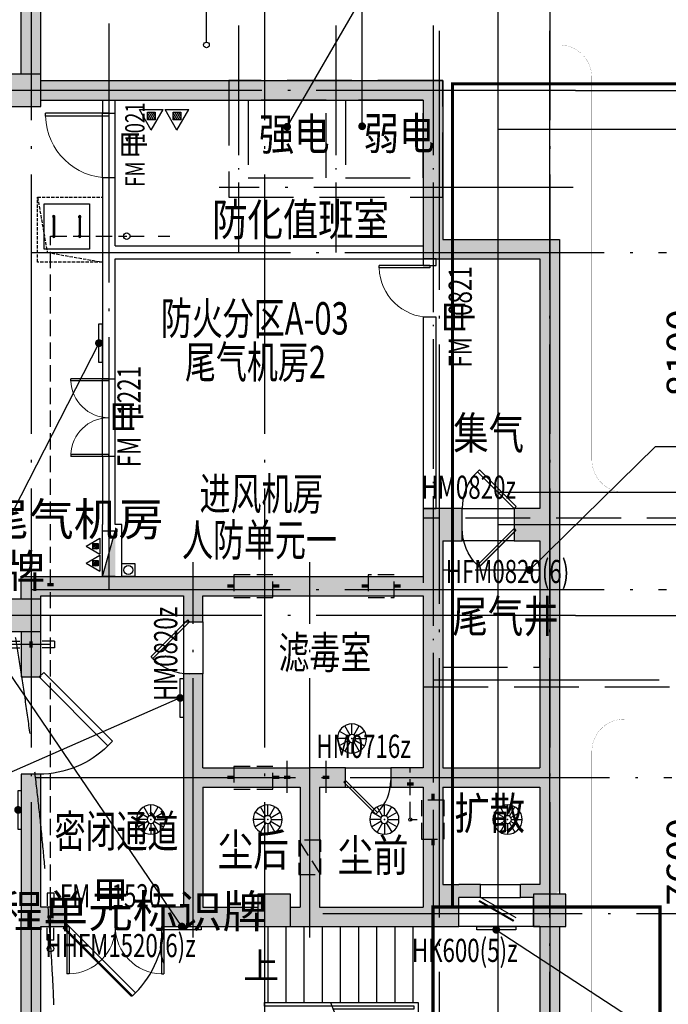
# Model space of a CAD drawing. Extents: x -977719 to 1504422, y -3543325 to -15798.
# Drawn here: x -605268 to -595263, y -3149072 to -3133882 of the extents above; entities that cross this region are included whole.
import ezdxf
from ezdxf.enums import TextEntityAlignment as Align

# ---------------------------------------------------------------- set-up
doc = ezdxf.new("R2010")
doc.units = 0
doc.header["$LTSCALE"] = 200
for name, pattern in [('__DASH', [0.35, 0.25, -0.1]), ('CENTER2', [28.575, 19.05, -3.175, 3.175, -3.175]), ('CONTINOUS', [15000, 5000, 5000, 5000]), ('DASH', [0.35, 0.25, -0.1]), ('DOTE', [2.42, 2, -0.2, 0.02, -0.2])]:
    doc.linetypes.add(name, pattern=pattern)
for name, color, linetype in [('0S-X', 1, 'Continuous'), ('0S-Y', 2, 'Continuous'), ('0S-YY', 124, 'Continuous'), ('1-DOTE', 8, 'CENTER2'), ('1孔洞', 6, 'CONTINOUS'), ('6INDEX-2', 6, 'Continuous'), ('AXIS', 3, 'Continuous'), ('COLUMN', 22, 'Continuous'), ('DIM_IDEN', 3, 'Continuous'), ('DIM_LEAD', 3, 'Continuous'), ('DIM_SYMB', 3, 'Continuous'), ('PUB_DIM', 36, 'Continuous'), ('PUB_HATCH', 8, 'Continuous'), ('PUB_TEXT', 7, 'Continuous'), ('STAIR', 153, 'Continuous'), ('WALL', 2, 'Continuous'), ('WINDOW', 4, 'Continuous'), ('WINDOW_TEXT', 7, 'Continuous'), ('X-LINE', 140, 'Continuous'), ('x-道路边线', 2, 'Continuous'), ('XX', 1, 'Continuous'), ('人防标示牌标注', 5, 'Continuous'), ('人防标识牌标注', 5, 'Continuous'), ('平时文字标注', 52, 'Continuous'), ('建筑', 7, 'Continuous'), ('战时拆除的防火门', 134, 'Continuous'), ('防爆地漏', 121, 'Continuous')]:
    doc.layers.add(name, color=color, linetype=linetype)
doc.layers.add('暖条件', color=194, linetype='Continuous', lineweight=35)
doc.styles.add('_TCH_DIM', font='SIMPLEX', dxfattribs={"bigfont": 'GBCBIG'})
doc.styles.add('_TCH_DIM_T3', font='SIMPLEX', dxfattribs={"width": 0.705882, "bigfont": 'GBCBIG'})
doc.styles.add('_TCH_WINDOW', font='SIMPLEX', dxfattribs={"height": 3.5, "bigfont": 'GBCBIG'})
doc.styles.add('HZDX', font='simplex.shx', dxfattribs={"width": 0.7, "bigfont": 'hztxt.shx'})
doc.dimstyles.new('_TCH_ARCH&&150', dxfattribs={"dimtxt": 446.25, "dimasz": 150, "dimexe": 375, "dimexo": 450, "dimgap": 150, "dimtad": 1, "dimdec": 0, "dimzin": 0, "dimdsep": 46, "dimtxsty": '_TCH_DIM_T3', "dimblk": 'ARCHTICK', "dimcen": 0.09, "dimclrt": 7, "dimazin": 2, "dimtfac": 1, "dimtdec": 0, "dimtix": 1, "dimtmove": 2, "dimatfit": 3, "dimfxl": 1, "dimtolj": 1, "dimtzin": 0, "dimarcsym": 0})

# ---------------------------------------------------------------- blocks, each defined once
blk = doc.blocks.new('$DorLib2D$00000081')
for p, q in [((-0.207, 0.774), (-0.169, 0.811)), ((0.5, 0.067), (-0.207, 0.774)), ((0.538, 0.104), (-0.169, 0.811)), ((0.5, 0.067), (0.538, 0.104))]:
    blk.add_line(p, q)
blk.add_arc((0.5, 0.067), 1, 135, 180)
blk = doc.blocks.new('$DorLib2D$00000002')
for p, q in [((-0.5, 0), (-0.5, 0.4875)), ((-0.475, 0.4875), (-0.5, 0.4875)), ((-0.475, 0), (-0.475, 0.4875)), ((0.475, 0), (0.475, 0.4875)), ((0.475, 0.4875), (0.5, 0.4875)), ((0.5, 0), (0.5, 0.4875)), ((-0.5, 0), (-0.475, 0)), ((0.5, 0), (0.475, 0))]:
    blk.add_line(p, q)
at = {"lineweight": 13}
for centre, start, end in [((-0.4875, 0), 0, 88.53072), ((0.4875, 0), 91.46928, 180)]:
    blk.add_arc(centre, 0.4875, start, end, dxfattribs=at)
blk = doc.blocks.new('A$C4F2F16A0')
at = {"layer": '1孔洞'}
for p, q in [((0, 100), (190, 100)), ((0, 0), (0, 100)), ((0, 0), (190, 0)), ((62, 50), (662, 50)), ((724, 100), (533, 100)), ((724, 0), (533, 0)), ((724, 0), (724, 100))]:
    blk.add_line(p, q, dxfattribs=at)
at = {"layer": '1孔洞', "const_width": 50}
blk.add_lwpolyline([(362, 100), (362, 0)], dxfattribs=at)
blk = doc.blocks.new('nt')
at = {"layer": '1孔洞', "linetype": '__DASH', "ltscale": 5}
for p, q in [((-160455, -113455), (-160455, -102464)), ((-160455, -102464), (-159280, -102464)), ((-159230, -102464), (-159011, -102464)), ((-158796, -102464), (-158612, -102464)), ((-154905, -111439), (-154905, -110660)), ((-156285, -112314), (-156623, -111784))]:
    blk.add_line(p, q, dxfattribs=at)
at = {"layer": '1孔洞'}
for p, q in [((-156805, -111050), (-156805, -110560)), ((-156205, -111050), (-156205, -110560)), ((-154905, -111464), (-154799, -111464))]:
    blk.add_line(p, q, dxfattribs=at)
at = {"layer": '1孔洞', "linetype": '__DASH', "ltscale": 5, "elevation": 3000}
for points in [[(-157025, -108040), (-157025, -107690), (-157625, -107690), (-157625, -108040)], [(-155155, -108040), (-155155, -107690), (-155555, -107690), (-155555, -108040)], [(-157025, -110993), (-157025, -110643), (-157625, -110643), (-157625, -110993)], [(-154735, -111764), (-154385, -111764), (-154385, -111164), (-154735, -111164)]]:
    blk.add_lwpolyline(points, close=True, dxfattribs=at)
at = {"layer": '1孔洞', "ltscale": 100, "const_width": 50}
for points in [[(-160405, -107842), (-160505, -107842)], [(-160405, -113035), (-160505, -113035)]]:
    blk.add_lwpolyline(points, dxfattribs=at)
at = {"layer": '1孔洞', "ltscale": 100, "const_width": 50, "elevation": 3000}
for points in [[(-157727, -107860), (-157627, -107860)], [(-157025, -107860), (-156925, -107860)], [(-155657, -107860), (-155557, -107860)], [(-155155, -107860), (-155055, -107860)], [(-157727, -110813), (-157627, -110813)], [(-157025, -110813), (-156925, -110813)], [(-154555, -111062), (-154555, -111162)], [(-154555, -111764), (-154555, -111864)]]:
    blk.add_lwpolyline(points, dxfattribs=at)
at = {"layer": '1孔洞', "const_width": 50}
for points in [[(-156855, -110814), (-156755, -110814)], [(-156255, -110814), (-156155, -110814)], [(-154955, -110914), (-154855, -110914)]]:
    blk.add_lwpolyline(points, dxfattribs=at)
at = {"layer": '1孔洞', "linetype": '__DASH', "ltscale": 5}
blk.add_lwpolyline([(-156285, -112314), (-156285, -111784), (-156623, -111784), (-156623, -112314)], close=True, dxfattribs=at)
at = {"layer": '1孔洞'}
for centre in [(-159280, -102464), (-160455, -113455)]:
    blk.add_circle(centre, 50, dxfattribs=at)
at = {"layer": '1孔洞', "ltscale": 0.7}
blk.add_circle((-154905, -111464), 25, dxfattribs=at)
at = {"layer": '1孔洞'}
for p, rotation in [((-160393, -108714), 180), ((-160405, -113326), 90)]:
    blk.add_blockref('A$C4F2F16A0', p, dxfattribs=dict(at, rotation=rotation))
blk = doc.blocks.new('xhsr200')
at = {"layer": 'XX', "linetype": 'Continuous'}
for p, q in [((231, 251), (108, 40)), ((231, 251), (353, 40)), ((495, 251), (373, 40)), ((495, 251), (617, 40)), ((108, 40), (353, 40)), ((108, 40), (353, 40)), ((108, 40), (353, 40)), ((212, 146), (191, 109)), ((233, 146), (191, 73)), ((254, 146), (207, 66)), ((271, 139), (228, 66)), ((271, 102), (249, 66)), ((373, 40), (617, 40)), ((476, 146), (455, 109)), ((497, 146), (455, 73)), ((518, 146), (471, 66)), ((535, 139), (492, 66)), ((535, 102), (513, 66))]:
    blk.add_line(p, q, dxfattribs=at)
at = {"layer": 'XX'}
for p, q in [((700, 0), (0, 0)), ((700, 0), (0, -200)), ((0, -200), (0, 0)), ((700, -200), (700, 0))]:
    blk.add_line(p, q, dxfattribs=at)
at = {"layer": 'XX', "linetype": 'Continuous'}
for points in [[(191, 66), (271, 66), (271, 146), (191, 146)], [(455, 66), (535, 66), (535, 146), (455, 146)]]:
    blk.add_lwpolyline(points, close=True, dxfattribs=at)
at = {"layer": 'XX'}
blk.add_solid([(0, -200), (700, 0), (700, -200)], dxfattribs=at)
blk = doc.blocks.new('MHQ112')
at = {"layer": 'XX', "linetype": 'Continuous'}
for p, q in [((183, 317), (0, 0)), ((183, 317), (366, 0)), ((579, 317), (396, 0)), ((579, 317), (762, 0)), ((148, 159), (218, 39)), ((180, 159), (243, 49)), ((212, 159), (243, 104)), ((545, 159), (614, 39)), ((576, 159), (639, 49)), ((608, 159), (639, 104)), ((366, 0), (0, 0)), ((123, 148), (186, 39)), ((123, 93), (155, 39)), ((762, 0), (396, 0)), ((762, 0), (396, 0)), ((762, 0), (396, 0)), ((519, 148), (582, 39)), ((519, 93), (551, 39))]:
    blk.add_line(p, q, dxfattribs=at)
for points in [[(243, 39), (123, 39), (123, 159), (243, 159)], [(639, 39), (519, 39), (519, 159), (639, 159)]]:
    blk.add_lwpolyline(points, close=True, dxfattribs=at)
blk = doc.blocks.new('XHSXX')
at = {"layer": '0S-X', "color": 145}
blk.add_lwpolyline([(-104900, -85100), (-104900, -84900), (-104700, -84900), (-104700, -85100)], close=True, dxfattribs=at)
blk.add_circle((-104800, -85000), 70, dxfattribs=at)
at = {"layer": '0S-X', "rotation": 180}
blk.add_blockref('MHQ112', (-103866, -77896), dxfattribs=at)
at = {"layer": '0S-X', "xscale": -1, "rotation": 90}
blk.add_blockref('xhsr200', (-105200, -84400), dxfattribs=at)
blk = doc.blocks.new('111111232121323132312132')
blk.add_point((0, 0))
at = {"layer": '防爆地漏', "ltscale": 0.0015}
for p, q in [((-20, 35), (-75, 130)), ((0, 40), (0, 150)), ((20, 35), (75, 130)), ((-40, 0), (-150, 0)), ((-35, 20), (-130, 75)), ((35, 20), (130, 75)), ((40, 0), (150, 0)), ((-35, -20), (-130, -75)), ((-20, -35), (-75, -130)), ((0, -40), (0, -150)), ((20, -35), (75, -130)), ((35, -20), (130, -75))]:
    blk.add_line(p, q, dxfattribs=at)
for radius in [150, 40]:
    blk.add_circle((0, 0), radius, dxfattribs=at)
blk = doc.blocks.new('jskyg')
at = {"layer": '0S-YY'}
for p, q in [((284, -342), (616, -342)), ((286, -360), (614, -360)), ((284, -758), (616, -758)), ((286, -740), (614, -740))]:
    blk.add_line(p, q, dxfattribs=at)
at = {"layer": '0S-YY', "linetype": 'DASH'}
blk.add_lwpolyline([(0, 0), (1000, 0), (1000, -1000), (0, -1000)], close=True, dxfattribs=at)
blk.add_lwpolyline([(0, -1000), (850, -850), (1000, 0)], dxfattribs=at)
at = {"layer": '0S-YY', "ltscale": 0.5}
blk.add_lwpolyline([(800, -200), (800, -900), (100, -900), (100, -200)], close=True, dxfattribs=at)
at = {"layer": '0S-YY'}
for centre, start, end in [((300, -350), 25.6161, 325.4127), ((600, -350), 213.5867, 153.4613), ((300, -750), 34.5873, 334.3839), ((600, -750), 206.5387, 146.4133)]:
    blk.add_arc(centre, 17.5, start, end, dxfattribs=at)
blk = doc.blocks.new('JSJXXXXXX')
at = {"layer": '0S-Y', "rotation": 270}
blk.add_blockref('jskyg', (118249, 192287), dxfattribs=at)
blk = doc.blocks.new('RFBSP')
at = {"layer": '人防标识牌标注', "linetype": 'ByBlock'}
for p, q in [((104968, 111000), (103364, 107872)), ((106245, 102000), (102790, 107075)), ((106220, 105526), (101636, 103518)), ((111095, 101950), (113996, 100059))]:
    blk.add_line(p, q, dxfattribs=at)
for points in [[(104968, 110700), (104968, 111300), (105018, 111300), (105018, 110700)], [(106220, 105226), (106220, 105826), (106270, 105826), (106270, 105226)], [(103720, 103499), (103720, 104099), (103770, 104099), (103770, 103499)], [(106545, 101950), (105945, 101950), (105945, 102000), (106545, 102000)], [(110795, 102000), (111395, 102000), (111395, 101950), (110795, 101950)]]:
    blk.add_lwpolyline(points, close=True, dxfattribs=at)
at = {"layer": '人防标识牌标注', "linetype": 'ByBlock', "const_width": 60}
for points in [[(104982, 111027, 1), (104954, 110973, 1)], [(106247, 105538, 1), (106193, 105514, 1)], [(103728, 103770, 1), (103712, 103828, 1)], [(106262, 101975, 1), (106228, 102025, 1)], [(111070, 101966, 1), (111120, 101934, 1)]]:
    blk.add_lwpolyline(points, format="xyb", close=True, dxfattribs=at)
at = {"layer": 'PUB_TEXT', "linetype": 'ByBlock', "style": '_TCH_DIM'}
for s, height, p in [('功能标识——尾气机房', 506.4, (99198, 108030)), ('口部提示牌', 506.4, (100686, 107232)), ('功能标识——人防工程单元标识牌', 506.38, (97347, 101982))]:
    blk.add_text(s, height=height, dxfattribs=at).set_placement(p)
blk = doc.blocks.new('ewtq23')
at = {"layer": '1-DOTE', "linetype": 'DOTE', "ltscale": 10}
for p, q in [((-14300, 64100), (-14300, 108000)), ((-12600, 64100), (-12600, 108000)), ((-13400, 105300), (23200, 105300)), ((-13400, 99200), (23200, 99200)), ((-16100, 93200), (23200, 93200))]:
    blk.add_line(p, q, dxfattribs=at)
blk = doc.blocks.new('_ArchTick')
at = {"color": 0, "linetype": 'ByBlock', "const_width": 0.4}
blk.add_lwpolyline([(-0.5, -0.5), (0.5, 0.5)], dxfattribs=at)
blk = doc.blocks.new('*D2679')
at = {"layer": 'Defpoints', "color": 0, "transparency": 16777216}
for p in [(-596693, -3143072), (-594693, -3143072), (-596693, -3150672)]:
    blk.add_point(p, dxfattribs=at)
at = {"layer": 'PUB_DIM', "color": 0, "lineweight": -2, "transparency": 16777216}
for p, q in [((-596243, -3143072), (-594318, -3143072)), ((-594693, -3150672), (-594693, -3143072)), ((-596243, -3150672), (-594318, -3150672))]:
    blk.add_line(p, q, dxfattribs=at)
at = {"layer": 'PUB_DIM', "color": 0, "lineweight": -2, "transparency": 16777216, "xscale": 150, "yscale": 150, "zscale": 150}
for p, rotation in [((-594693, -3143072), 90), ((-594693, -3150672), 270)]:
    blk.add_blockref('_ArchTick', p, dxfattribs=dict(at, rotation=rotation))
at = {"layer": 'PUB_DIM', "color": 7, "transparency": 16777216, "insert": (-595066, -3146872), "char_height": 446.2, "attachment_point": 5, "rotation": 90, "style": '_TCH_DIM_T3'}
blk.add_mtext('\\A1;7600', dxfattribs=at)
blk = doc.blocks.new('*D2680')
at = {"layer": 'Defpoints', "color": 0, "transparency": 16777216}
for p in [(-596693, -3134972), (-594693, -3134972), (-596693, -3143072)]:
    blk.add_point(p, dxfattribs=at)
at = {"layer": 'PUB_DIM', "color": 0, "lineweight": -2, "transparency": 16777216}
for p, q in [((-596243, -3134972), (-594318, -3134972)), ((-594693, -3143072), (-594693, -3134972)), ((-596243, -3143072), (-594318, -3143072))]:
    blk.add_line(p, q, dxfattribs=at)
at = {"layer": 'PUB_DIM', "color": 0, "lineweight": -2, "transparency": 16777216, "xscale": 150, "yscale": 150, "zscale": 150}
for p, rotation in [((-594693, -3134972), 90), ((-594693, -3143072), 270)]:
    blk.add_blockref('_ArchTick', p, dxfattribs=dict(at, rotation=rotation))
at = {"layer": 'PUB_DIM', "color": 7, "transparency": 16777216, "insert": (-595066, -3139022), "char_height": 446.2, "attachment_point": 5, "rotation": 90, "style": '_TCH_DIM_T3'}
blk.add_mtext('\\A1;8100', dxfattribs=at)
blk = doc.blocks.new('*D2681')
at = {"layer": 'Defpoints', "color": 0, "transparency": 16777216}
for p in [(-596693, -3128272), (-594693, -3128272), (-596693, -3134972)]:
    blk.add_point(p, dxfattribs=at)
at = {"layer": 'PUB_DIM', "color": 0, "lineweight": -2, "transparency": 16777216}
for p, q in [((-596243, -3128272), (-594318, -3128272)), ((-594693, -3134972), (-594693, -3128272)), ((-596243, -3134972), (-594318, -3134972))]:
    blk.add_line(p, q, dxfattribs=at)
at = {"layer": 'PUB_DIM', "color": 0, "lineweight": -2, "transparency": 16777216, "xscale": 150, "yscale": 150, "zscale": 150}
for p, rotation in [((-594693, -3128272), 90), ((-594693, -3134972), 270)]:
    blk.add_blockref('_ArchTick', p, dxfattribs=dict(at, rotation=rotation))
at = {"layer": 'PUB_DIM', "color": 7, "transparency": 16777216, "insert": (-595105, -3130513), "char_height": 446.2, "attachment_point": 5, "rotation": 90, "style": '_TCH_DIM_T3'}
blk.add_mtext('\\A1;6700', dxfattribs=at)
blk = doc.blocks.new('_FZH')
blk.add_lwpolyline([(-0.5, -0.5), (0.5, -0.5), (0.5, 0.5), (-0.5, 0.5)], close=True)
at = {"layer": 'PUB_HATCH'}
blk.add_solid([(-0.5, -0.5), (0.5, -0.5), (-0.5, 0.5), (0.5, 0.5)], dxfattribs=at)
blk = doc.blocks.new('$DorLib2D$00000083')
for p, q in [((-0.207, 0.782), (-0.172, 0.817)), ((0.5, 0.075), (-0.207, 0.782)), ((0.5, 0.075), (0.535, 0.11))]:
    blk.add_line(p, q)
at = {"const_width": 0.025}
blk.add_lwpolyline([(0.535, 0.11), (-0.172, 0.817)], dxfattribs=at)
blk.add_arc((0.5, 0.075), 1, 135, 180)
blk = doc.blocks.new('$DorLib2D$00000080')
for p, q in [((-0.207, 0.79), (-0.16, 0.838)), ((0.547, 0.13), (-0.16, 0.838)), ((0.5, 0.083), (-0.207, 0.79)), ((0.5, 0.083), (0.547, 0.13))]:
    blk.add_line(p, q)
blk.add_arc((0.5, 0.083), 1, 135, 180)
blk = doc.blocks.new('$DorLib2D$00000001')
for p, q in [((0.45, 0.975), (0.5, 0.975)), ((0.45, 0), (0.45, 0.975)), ((0.5, 0), (0.5, 0.975)), ((0.5, 0), (0.45, 0))]:
    blk.add_line(p, q)
at = {"lineweight": 13}
blk.add_arc((0.475, 0), 0.975, 91.4693, 180, dxfattribs=at)
blk = doc.blocks.new('$DorLib2D$00000191')
at = {"color": 0}
blk.add_line((-0.5, 0.15), (0.366, 0.65), dxfattribs=at)
at = {"color": 0, "const_width": 0.05}
blk.add_lwpolyline([(-0.55, 0.237), (0.316, 0.737)], dxfattribs=at)

msp = doc.modelspace()

# ---------------------------------------------------------------- hatches: boundary and pattern name
at = {"layer": 'PUB_HATCH'}
for points in [[(-604942.6, -3128521.9), (-605242.6, -3128521.9), (-605242.6, -3134721.9), (-604942.6, -3134721.9)], [(-604942.6, -3134821.9), (-604942.6, -3135121.9), (-603892.6, -3135121.9), (-603892.6, -3134821.9)], [(-603892.6, -3134821.9), (-603892.6, -3135121.9), (-599042.6, -3135121.9), (-598742.6, -3134821.9)], [(-598742.6, -3134821.9), (-599042.6, -3135121.9), (-599042.6, -3137571.9), (-598742.6, -3137271.9)], [(-598742.6, -3137271.9), (-599042.6, -3137571.9), (-597242.6, -3137571.9), (-596942.6, -3137271.9)], [(-596942.6, -3137271.9), (-597242.6, -3137571.9), (-597242.6, -3141421.9), (-597142.6, -3141671.9), (-596942.6, -3141671.9)], [(-598742.6, -3141921.9), (-599042.6, -3141421.9), (-599042.6, -3142471.9), (-598942.6, -3142638.6), (-598742.6, -3142671.9)], [(-597142.6, -3141671.9), (-597242.6, -3141921.9), (-597242.6, -3145421.9), (-597142.6, -3145571.9), (-596942.6, -3145571.9), (-596942.6, -3141671.9)], [(-605242.6, -3142471.9), (-604942.6, -3142771.9), (-603892.6, -3142771.9), (-603892.6, -3142471.9)], [(-605242.6, -3142821.9), (-604942.6, -3142821.9), (-604942.6, -3142771.9), (-605242.6, -3142471.9)], [(-603892.6, -3142471.9), (-603892.6, -3142771.9), (-602742.6, -3142771.9), (-602592.6, -3142671.9), (-602592.6, -3142471.9)], [(-602592.6, -3142671.9), (-602442.6, -3142771.9), (-599042.6, -3142771.9), (-598942.6, -3142638.6), (-599042.6, -3142471.9), (-602592.6, -3142471.9)], [(-598942.6, -3142638.6), (-599042.6, -3142771.9), (-599042.6, -3145421.9), (-598892.6, -3145571.9), (-598742.6, -3145421.9), (-598742.6, -3142671.9)], [(-602742.6, -3142771.9), (-602742.6, -3143171.9), (-602442.6, -3143171.9), (-602442.6, -3142771.9), (-602592.6, -3142671.9)], [(-604942.6, -3143321.9), (-605242.6, -3143321.9), (-605242.6, -3144021.9), (-604942.6, -3144021.9)], [(-602442.6, -3145421.9), (-602442.6, -3143971.9), (-602742.6, -3143971.9), (-602742.6, -3145571.9), (-602542.6, -3145571.9)], [(-604942.6, -3147571.9), (-604942.6, -3145521.9), (-605242.6, -3145521.9), (-605242.6, -3147771.9), (-605042.6, -3147738.6)], [(-602542.6, -3145571.9), (-602442.6, -3145721.9), (-600942.6, -3145721.9), (-600792.6, -3145621.9), (-600792.6, -3145421.9), (-602442.6, -3145421.9)], [(-600642.6, -3145721.9), (-600242.6, -3145721.9), (-600242.6, -3145421.9), (-600792.6, -3145421.9), (-600792.6, -3145621.9)], [(-599042.6, -3145421.9), (-599542.6, -3145421.9), (-599542.6, -3145721.9), (-599042.6, -3145721.9), (-598892.6, -3145571.9)], [(-598892.6, -3145571.9), (-598742.6, -3145721.9), (-597242.6, -3145721.9), (-597142.6, -3145571.9), (-597242.6, -3145421.9), (-598742.6, -3145421.9)], [(-602542.6, -3145571.9), (-602742.6, -3145571.9), (-602742.6, -3147571.9), (-602592.6, -3147671.9), (-602442.6, -3147571.9), (-602442.6, -3145721.9)], [(-600792.6, -3145621.9), (-600942.6, -3145721.9), (-600942.6, -3147571.9), (-600792.6, -3147671.9), (-600642.6, -3147571.9), (-600642.6, -3145721.9)], [(-598892.6, -3145571.9), (-599042.6, -3145721.9), (-599042.6, -3147321.9), (-598842.6, -3147471.9), (-598742.6, -3147221.9), (-598742.6, -3145721.9)], [(-597142.6, -3145571.9), (-597242.6, -3145721.9), (-597242.6, -3147221.9), (-597142.6, -3147471.9), (-596942.6, -3147321.9), (-596942.6, -3145571.9)], [(-598842.6, -3147471.9), (-599042.6, -3147321.9), (-599042.6, -3147571.9), (-598742.6, -3147871.9)], [(-604942.6, -3147871.9), (-604542.6, -3147871.9), (-604542.6, -3147571.9), (-604942.6, -3147571.9), (-605042.6, -3147738.6)], [(-602742.6, -3147571.9), (-603042.6, -3147571.9), (-603042.6, -3147871.9), (-602592.6, -3147871.9), (-602592.6, -3147671.9)], [(-601592.6, -3147871.9), (-601592.6, -3147571.9), (-602442.6, -3147571.9), (-602592.6, -3147671.9), (-602592.6, -3147871.9)], [(-601092.6, -3147571.9), (-601092.6, -3147871.9), (-600792.6, -3147871.9), (-600792.6, -3147671.9), (-600942.6, -3147571.9)], [(-600792.6, -3147671.9), (-600792.6, -3147871.9), (-598742.6, -3147871.9), (-599042.6, -3147571.9), (-600642.6, -3147571.9)], [(-605242.6, -3150421.9), (-605092.6, -3150421.9), (-605092.6, -3150671.9), (-604942.6, -3150671.9), (-604942.6, -3147871.9), (-605042.6, -3147738.6), (-605242.6, -3147771.9)], [(-596942.6, -3147871.9), (-597242.6, -3147871.9), (-597242.6, -3152871.9), (-596942.6, -3153171.9)]]:
    msp.add_hatch(color=256, dxfattribs=at).paths.add_polyline_path(points)
at = {"layer": 'PUB_HATCH', "linetype": 'ByBlock'}
for points in [[(-598742.6, -3141921.9), (-598442.6, -3141921.9), (-598442.6, -3141421.9), (-599042.6, -3141421.9)], [(-597242.6, -3141421.9), (-597642.6, -3141421.9), (-597642.6, -3141921.9), (-597242.6, -3141921.9), (-597142.6, -3141671.9)], [(-598842.6, -3147471.9), (-598742.6, -3147871.9), (-598492.6, -3147871.9), (-598492.6, -3147221.9), (-598742.6, -3147221.9)], [(-598162.6, -3147221.9), (-598492.6, -3147221.9), (-598492.6, -3147421.9), (-598162.6, -3147421.9)], [(-597342.6, -3147421.9), (-597342.6, -3147221.9), (-597542.6, -3147221.9), (-597542.6, -3147421.9)], [(-597142.6, -3147471.9), (-597242.6, -3147221.9), (-597342.6, -3147221.9), (-597342.6, -3147871.9), (-597242.6, -3147871.9)]]:
    msp.add_hatch(color=256, dxfattribs=at).paths.add_polyline_path(points)

# ---------------------------------------------------------------- linework, layer by layer
at = {"layer": '1-DOTE', "linetype": 'DOTE', "ltscale": 10}
for p, q in [((-605092.6, -3112071.9), (-605092.6, -3251871.9)), ((-601492.6, -3112071.9), (-601492.6, -3248350.5)), ((-597892.6, -3112071.9), (-597892.6, -3248350.5)), ((-597092.6, -3112071.9), (-597092.6, -3251871.9)), ((-597890.4, -3133147.1), (-597890.4, -3147571.9)), ((-603892.6, -3133938.4), (-603892.6, -3142671.9)), ((-596692.6, -3134971.9), (-709012.6, -3134971.9)), ((-597892.6, -3135571.9), (-559191.6, -3135571.9)), ((-596732.6, -3136471.9), (-602192.6, -3136471.9)), ((-605092.6, -3137471.9), (-595292.6, -3137471.9)), ((-597892.6, -3141171.9), (-559191.6, -3141171.9)), ((-602592.6, -3148041.1), (-602592.6, -3142251.6)), ((-600792.6, -3148041.1), (-600792.6, -3142251.6)), ((-605092.6, -3142671.9), (-595292.6, -3142671.9)), ((-596692.6, -3143071.9), (-709012.6, -3143071.9)), ((-595402.7, -3144071.9), (-598892.6, -3144071.9)), ((-605011.2, -3145571.9), (-595211.2, -3145571.9)), ((-600592.6, -3147671.9), (-559191.6, -3147671.9))]:
    msp.add_line(p, q, dxfattribs=at)
at = {"layer": '1-DOTE', "linetype": 'DOTE', "ltscale": 5}
for p, q in [((-601892.6, -3133971.9), (-601892.6, -3137471.9)), ((-600392.6, -3133971.9), (-600392.6, -3137471.9)), ((-598892.6, -3133971.9), (-598892.6, -3147671.9))]:
    msp.add_line(p, q, dxfattribs=at)
at = {"layer": '6INDEX-2', "linetype": 'DASH', "ltscale": 30, "const_width": 2}
msp.add_lwpolyline([(-605442.6, -3155771.9), (-596942.6, -3155771.9, 0.4142136), (-596442.6, -3155271.9), (-596442.6, -3145171.9, -0.4142136), (-595942.6, -3144671.9), (-591792.6, -3144671.9, 0.4142136), (-591292.6, -3144171.9), (-591292.6, -3141671.9, 0.4142136), (-591792.6, -3141171.9), (-595942.6, -3141171.9, -0.4142136), (-596442.6, -3140671.9), (-596442.6, -3134771.9, 0.4142136), (-596942.6, -3134271.9), (-605442.6, -3134271.9, 0.4142136), (-605942.6, -3134771.9), (-605942.6, -3148921.9, -0.4142136), (-606442.6, -3149421.9), (-607142.6, -3149421.9, 0.4142136), (-607642.6, -3149921.9), (-607642.6, -3151421.9, 0.4142136), (-607142.6, -3151921.9), (-606442.6, -3151921.9, -0.4142136), (-605942.6, -3152421.9), (-605942.6, -3155271.9, 0.4142136)], format="xyb", close=True, dxfattribs=at)
at = {"layer": 'AXIS'}
for p, q in [((-596692.6, -3134971.9), (-594092.6, -3134971.9)), ((-596692.6, -3143071.9), (-594092.6, -3143071.9))]:
    msp.add_line(p, q, dxfattribs=at)
at = {"layer": 'DIM_IDEN', "color": 6}
msp.add_line((-602387.2, -3134228.3), (-602387.2, -3129253), dxfattribs=at)
msp.add_circle((-602387.2, -3134271.9), 43.6, dxfattribs=at)
at = {"layer": 'DIM_LEAD'}
for p, q in [((-601142, -3135534.4), (-599985.5, -3133536.4)), ((-601142, -3135534.4), (-599985.5, -3133536.4)), ((-601142, -3135534.4), (-599985.5, -3133536.4)), ((-601142, -3135534.4), (-599985.5, -3133536.4)), ((-599986, -3135526.4), (-599985.5, -3133536.4)), ((-597402.2, -3142371.9), (-595461.1, -3140467.2)), ((-597402.2, -3142371.9), (-595461.1, -3140467.2)), ((-597402.2, -3142371.9), (-595461.1, -3140467.2)), ((-597402.2, -3142371.9), (-595461.1, -3140467.2)), ((-595461.1, -3140467.2), (-593470.3, -3140467.2))]:
    msp.add_line(p, q, dxfattribs=at)
at = {"layer": 'DIM_LEAD', "const_width": 60}
for points in [[(-601157.1, -3135560.3, 1), (-601127, -3135508.4, 1)], [(-601157.1, -3135560.3, 1), (-601127, -3135508.4, 1)], [(-601157.1, -3135560.3, 1), (-601127, -3135508.4, 1)], [(-601157.1, -3135560.3, 1), (-601127, -3135508.4, 1)], [(-599986, -3135556.4, 1), (-599986, -3135496.4, 1)], [(-597423.6, -3142392.9, 1), (-597380.8, -3142350.9, 1)], [(-597423.6, -3142392.9, 1), (-597380.8, -3142350.9, 1)], [(-597423.6, -3142392.9, 1), (-597380.8, -3142350.9, 1)], [(-597423.6, -3142392.9, 1), (-597380.8, -3142350.9, 1)]]:
    msp.add_lwpolyline(points, format="xyb", close=True, dxfattribs=at)
at = {"layer": 'DIM_SYMB'}
msp.add_lwpolyline([(-601442.6, -3148469.6, 0, 0, 0), (-598958.8, -3148469.6, 0, 0, 0), (-598958.8, -3149784.6, 0, 0, 0), (-599642.1, -3149784.6, 0, 96, 0), (-599282.1, -3149784.6, 0, 0, 0)], format="xyseb", dxfattribs=at)
msp.add_lwpolyline([(-600471.5, -3149041.9), (-599965.5, -3150340.5), (-599898.5, -3150339), (-600007.8, -3150405.4), (-599941, -3150403.4), (-599435, -3151701.9)], dxfattribs=at)
at = {"layer": 'STAIR', "ltscale": 10}
for p, q in [((-601442.6, -3147871.9), (-601442.6, -3149041.9)), ((-601162.6, -3147871.9), (-601162.6, -3149041.9)), ((-600882.6, -3147871.9), (-600882.6, -3149041.9)), ((-600602.6, -3147871.9), (-600602.6, -3149041.9)), ((-600322.6, -3147871.9), (-600322.6, -3149041.9)), ((-600042.6, -3147871.9), (-600042.6, -3149041.9)), ((-599762.6, -3147871.9), (-599762.6, -3149041.9)), ((-599482.6, -3147871.9), (-599482.6, -3149041.9)), ((-599202.6, -3147871.9), (-599202.6, -3149041.9))]:
    msp.add_line(p, q, dxfattribs=at)
msp.add_lwpolyline([(-600432.5, -3149141.9), (-599182.6, -3149141.9), (-599182.6, -3149101.9), (-601492.6, -3149101.9), (-601492.6, -3149041.9), (-599122.6, -3149041.9), (-599122.6, -3149201.9), (-600409.1, -3149201.9)], dxfattribs=at)
at = {"layer": 'WALL'}
for p, q in [((-605242.6, -3134721.9), (-605242.6, -3128521.9)), ((-604942.6, -3134721.9), (-604942.6, -3128521.9)), ((-604942.6, -3134821.9), (-603892.6, -3134821.9)), ((-603892.6, -3134821.9), (-598742.6, -3134821.9)), ((-598742.6, -3134821.9), (-598742.6, -3137271.9)), ((-604942.6, -3135121.9), (-603892.6, -3135121.9)), ((-603992.6, -3135121.9), (-603992.6, -3135321.9)), ((-603892.6, -3135121.9), (-599042.6, -3135121.9)), ((-603792.6, -3135321.9), (-603792.6, -3135121.9)), ((-599042.6, -3135121.9), (-599042.6, -3137571.9)), ((-603992.6, -3135321.9), (-603792.6, -3135321.9)), ((-603792.6, -3136321.9), (-603992.6, -3136321.9)), ((-603992.6, -3136321.9), (-603992.6, -3137471.9)), ((-603792.6, -3137371.9), (-603792.6, -3136321.9)), ((-598742.6, -3137271.9), (-596942.6, -3137271.9)), ((-596942.6, -3137271.9), (-596942.6, -3141671.9)), ((-603992.6, -3137471.9), (-603992.6, -3139421.9)), ((-603792.6, -3137371.9), (-599042.6, -3137371.9)), ((-603792.6, -3137571.9), (-599042.6, -3137571.9)), ((-603792.6, -3139421.9), (-603792.6, -3137571.9)), ((-599042.6, -3137571.9), (-599042.6, -3137671.9)), ((-598842.6, -3137571.9), (-599042.6, -3137571.9)), ((-599042.6, -3137571.9), (-597242.6, -3137571.9)), ((-598842.6, -3137671.9), (-598842.6, -3137571.9)), ((-597242.6, -3137571.9), (-597242.6, -3141421.9)), ((-599042.6, -3137671.9), (-598842.6, -3137671.9)), ((-598842.6, -3138471.9), (-599042.6, -3138471.9)), ((-599042.6, -3138471.9), (-599042.6, -3141421.9)), ((-598842.6, -3141421.9), (-598842.6, -3138471.9)), ((-603992.6, -3139421.9), (-603792.6, -3139421.9)), ((-603792.6, -3140621.9), (-603992.6, -3140621.9)), ((-603992.6, -3140621.9), (-603992.6, -3141671.9)), ((-603792.6, -3141671.9), (-603792.6, -3140621.9)), ((-599042.6, -3141421.9), (-599042.6, -3142471.9)), ((-599042.6, -3141421.9), (-598842.6, -3141421.9)), ((-603992.6, -3142471.9), (-603992.6, -3141671.9)), ((-603692.6, -3141671.9), (-603792.6, -3141671.9)), ((-603692.6, -3142471.9), (-603692.6, -3141671.9)), ((-596942.6, -3141671.9), (-596942.6, -3145571.9)), ((-598742.6, -3141921.9), (-598742.6, -3142671.9)), ((-597242.6, -3141921.9), (-597242.6, -3145421.9)), ((-605242.6, -3142471.9), (-603892.6, -3142471.9)), ((-605242.6, -3142821.9), (-605242.6, -3142471.9)), ((-603992.6, -3142471.9), (-603692.6, -3142471.9)), ((-603892.6, -3142471.9), (-602592.6, -3142471.9)), ((-602592.6, -3142471.9), (-599042.6, -3142471.9)), ((-604942.6, -3142771.9), (-603892.6, -3142771.9)), ((-604942.6, -3142821.9), (-604942.6, -3142771.9)), ((-603892.6, -3142771.9), (-602742.6, -3142771.9)), ((-602742.6, -3142771.9), (-602742.6, -3143171.9)), ((-602442.6, -3143171.9), (-602442.6, -3142771.9)), ((-602442.6, -3142771.9), (-599042.6, -3142771.9)), ((-599042.6, -3142771.9), (-599042.6, -3145421.9)), ((-598742.6, -3142671.9), (-598742.6, -3145421.9)), ((-602742.6, -3143171.9), (-602442.6, -3143171.9)), ((-605242.6, -3143321.9), (-605242.6, -3144021.9)), ((-604942.6, -3144021.9), (-604942.6, -3143321.9)), ((-605242.6, -3144021.9), (-604942.6, -3144021.9)), ((-602442.6, -3143971.9), (-602742.6, -3143971.9)), ((-602742.6, -3143971.9), (-602742.6, -3145571.9)), ((-602442.6, -3145421.9), (-602442.6, -3143971.9)), ((-604942.6, -3145521.9), (-605242.6, -3145521.9)), ((-605242.6, -3145521.9), (-605242.6, -3147771.9)), ((-604942.6, -3147571.9), (-604942.6, -3145521.9)), ((-602442.6, -3145421.9), (-600792.6, -3145421.9)), ((-600242.6, -3145421.9), (-600792.6, -3145421.9)), ((-600242.6, -3145721.9), (-600242.6, -3145421.9)), ((-599042.6, -3145421.9), (-599542.6, -3145421.9)), ((-599542.6, -3145421.9), (-599542.6, -3145721.9)), ((-598742.6, -3145421.9), (-597242.6, -3145421.9)), ((-602742.6, -3145571.9), (-602742.6, -3147571.9)), ((-596942.6, -3145571.9), (-596942.6, -3147321.9)), ((-602442.6, -3145721.9), (-600942.6, -3145721.9)), ((-602442.6, -3145721.9), (-602442.6, -3147571.9)), ((-600942.6, -3145721.9), (-600942.6, -3147571.9)), ((-600642.6, -3145721.9), (-600642.6, -3147571.9)), ((-600642.6, -3145721.9), (-600242.6, -3145721.9)), ((-599542.6, -3145721.9), (-599042.6, -3145721.9)), ((-599042.6, -3145721.9), (-599042.6, -3147321.9)), ((-598742.6, -3145721.9), (-598742.6, -3147221.9)), ((-598742.6, -3145721.9), (-597242.6, -3145721.9)), ((-597242.6, -3145721.9), (-597242.6, -3147221.9)), ((-599042.6, -3147321.9), (-599042.6, -3147571.9)), ((-596942.6, -3147321.9), (-596942.6, -3147371.9)), ((-604542.6, -3147571.9), (-604942.6, -3147571.9)), ((-604542.6, -3147871.9), (-604542.6, -3147571.9)), ((-602742.6, -3147571.9), (-603042.6, -3147571.9)), ((-603042.6, -3147571.9), (-603042.6, -3147871.9)), ((-602442.6, -3147571.9), (-601592.6, -3147571.9)), ((-601092.6, -3147571.9), (-600942.6, -3147571.9)), ((-600642.6, -3147571.9), (-599042.6, -3147571.9)), ((-605242.6, -3150421.9), (-605242.6, -3147771.9)), ((-604942.6, -3150671.9), (-604942.6, -3147871.9)), ((-604942.6, -3147871.9), (-604542.6, -3147871.9)), ((-603042.6, -3147871.9), (-602592.6, -3147871.9)), ((-602592.6, -3147871.9), (-601592.6, -3147871.9)), ((-601092.6, -3147871.9), (-600792.6, -3147871.9)), ((-600792.6, -3147871.9), (-598742.6, -3147871.9)), ((-597242.6, -3147871.9), (-597242.6, -3152871.9)), ((-596942.6, -3147871.9), (-596942.6, -3153171.9))]:
    msp.add_line(p, q, dxfattribs=at)
at = {"layer": 'WALL', "linetype": 'ByBlock'}
for p, q in [((-598442.6, -3141421.9), (-599042.6, -3141421.9)), ((-598442.6, -3141921.9), (-598442.6, -3141421.9)), ((-597242.6, -3141421.9), (-597642.6, -3141421.9)), ((-597642.6, -3141421.9), (-597642.6, -3141921.9)), ((-598742.6, -3141921.9), (-598442.6, -3141921.9)), ((-597642.6, -3141921.9), (-597242.6, -3141921.9)), ((-598742.6, -3147221.9), (-598492.6, -3147221.9)), ((-598162.6, -3147221.9), (-598492.6, -3147221.9)), ((-598162.6, -3147421.9), (-598162.6, -3147221.9)), ((-597342.6, -3147221.9), (-597542.6, -3147221.9)), ((-597542.6, -3147421.9), (-597542.6, -3147221.9)), ((-597242.6, -3147221.9), (-597342.6, -3147221.9)), ((-598162.6, -3147421.9), (-598492.6, -3147421.9)), ((-598492.6, -3147871.9), (-598492.6, -3147421.9)), ((-597342.6, -3147421.9), (-597542.6, -3147421.9)), ((-597342.6, -3147871.9), (-597342.6, -3147421.9)), ((-598742.6, -3147871.9), (-598492.6, -3147871.9)), ((-597242.6, -3147871.9), (-597342.6, -3147871.9))]:
    msp.add_line(p, q, dxfattribs=at)
at = {"layer": 'WINDOW', "linetype": 'Continuous'}
for p, q in [((-603992.6, -3136321.9), (-603992.6, -3135321.9)), ((-603792.6, -3136321.9), (-603792.6, -3135321.9))]:
    msp.add_line(p, q, dxfattribs=at)
at = {"layer": 'X-LINE'}
for p, q in [((-603992.6, -3140621.9), (-603992.6, -3139421.9)), ((-603792.6, -3140621.9), (-603792.6, -3139421.9)), ((-602742.6, -3143171.9), (-602742.6, -3143971.9)), ((-602442.6, -3143171.9), (-602442.6, -3143971.9)), ((-600242.6, -3145421.9), (-599542.6, -3145421.9)), ((-600242.6, -3145721.9), (-599542.6, -3145721.9))]:
    msp.add_line(p, q, dxfattribs=at)
at = {"layer": 'X-LINE', "ltscale": 10}
for p, q in [((-598442.6, -3141421.9), (-597642.6, -3141421.9)), ((-597642.6, -3141921.9), (-598442.6, -3141921.9)), ((-598162.6, -3147221.9), (-597542.6, -3147221.9)), ((-598162.6, -3147421.9), (-597542.6, -3147421.9))]:
    msp.add_line(p, q, dxfattribs=at)
at = {"layer": 'X-LINE', "ltscale": 100}
msp.add_line((-597342.6, -3147871.9), (-598492.6, -3147871.9), dxfattribs=at)
at = {"layer": 'X-LINE', "linetype": '__DASH', "ltscale": 20}
for points in [[(-602042.6, -3136621.9), (-598742.6, -3136621.9), (-598742.6, -3134821.9), (-602042.6, -3134821.9)], [(-601742.6, -3136321.9), (-600542.6, -3136321.9), (-600542.6, -3135121.9), (-601742.6, -3135121.9)], [(-600242.6, -3136321.9), (-599042.6, -3136321.9), (-599042.6, -3135121.9), (-600242.6, -3135121.9)], [(-599042.6, -3144171.9), (-591792.6, -3144171.9), (-591792.6, -3141571.9), (-599042.6, -3141571.9)], [(-598742.6, -3143871.9), (-597242.6, -3143871.9), (-597242.6, -3142371.9), (-598742.6, -3142371.9)]]:
    msp.add_lwpolyline(points, close=True, dxfattribs=at)
at = {"layer": 'x-道路边线', "color": 5, "linetype": 'DASH', "ltscale": 30}
msp.add_lwpolyline([(-685177.2, -3269176.9, 0.6660955), (-604692.6, -3235566.9), (-604692.6, -3151176.9, 0.8598964), (-697091.4, -3137176.9), (-699212.6, -3137176.9), (-699212.6, -3269176.9), (-685177.2, -3269176.9)], format="xyb", dxfattribs=at)
at = {"layer": '建筑', "color": 5, "linetype": 'DASH', "ltscale": 30, "const_width": 50}
msp.add_lwpolyline([(-598592.6, -3147571.9), (-598592.6, -3134871.9), (-567592.6, -3134871.9), (-567592.6, -3112171.9), (-567692.6, -3112171.9)], dxfattribs=at)
msp.add_lwpolyline([(-598892.6, -3165771.9), (-595392.6, -3165771.9), (-595392.6, -3147571.9), (-598892.6, -3147571.9)], close=True, dxfattribs=at)

# ---------------------------------------------------------------- block references
at = {"layer": '0S-X', "color": 2}
msp.add_blockref('XHSXX', (-498792.6, -3057371.9), dxfattribs=at)
at = {"layer": '0S-Y', "color": 91, "xscale": -1.5, "yscale": 1.5, "zscale": 1.5, "rotation": 359.9999671929467}
for p in [(-600142.6, -3144971.9, 0), (-603242.6, -3146221.9, 0), (-601442.6, -3146221.9, 0), (-599642.6, -3146221.9, 0), (-597742.6, -3146221.9, 0)]:
    msp.add_blockref('111111232121323132312132', p, dxfattribs=at)
at = {"layer": '1孔洞'}
msp.add_blockref('JSJXXXXXX', (-722241.3, -3328909.3), dxfattribs=at)
at = {"layer": 'COLUMN'}
for p, xscale, yscale, zscale, rotation in [((-605242.6, -3134971.9), 599.9999954365194, 500, 500, 359.9999999656767), ((-605242.6, -3143071.9), 500.0000009766081, 599.9999922886491, 599.9999922886491, 270)]:
    msp.add_blockref('_FZH', p, dxfattribs=dict(at, xscale=xscale, yscale=yscale, zscale=zscale, rotation=rotation))
at = {"layer": 'WALL'}
msp.add_blockref('ewtq23', (-584492.6, -3240871.9), dxfattribs=at)
at = {"layer": 'WALL', "xscale": 500}
for p, yscale, zscale, rotation in [((-601342.6, -3147621.9), 499.9999994860846, 499.9999994860846, 359.9999999411096), ((-597092.6, -3147621.9), 499.9990824909764, 499.9990824909764, 2.939515983617792e-08)]:
    msp.add_blockref('_FZH', p, dxfattribs=dict(at, yscale=yscale, zscale=zscale, rotation=rotation))
at = {"layer": 'WINDOW', "linetype": 'Continuous', "xscale": 1000, "yscale": 1000, "zscale": 1000, "rotation": 90.000000001302}
msp.add_blockref('$DorLib2D$00000001', (-603892.6, -3135821.9), dxfattribs=at)
at = {"layer": 'X-LINE', "ltscale": 10}
for name, p, xscale, yscale, zscale, rotation in [('$DorLib2D$00000001', (-598942.6, -3138071.9), -800, -800, 200, 269.9999999945172), ('$DorLib2D$00000002', (-603892.6, -3140021.9), -1200, 1200, 200, 90.00000000130863), ('$DorLib2D$00000081', (-598042.6, -3141475.2), -800, -800, 800, 180)]:
    msp.add_blockref(name, p, dxfattribs=dict(at, xscale=xscale, yscale=yscale, zscale=zscale, rotation=rotation))
ref = msp.add_blockref('$DorLib2D$00000083', (-598042.6, -3141671.9), dxfattribs=dict(at, xscale=800, yscale=-800, zscale=500))
ref.add_attrib('A', 'HFM0820(6)', (-598696.7, -3142573.2), dxfattribs={"layer": 'WINDOW_TEXT', "ltscale": 10, "height": 357, "style": '_TCH_WINDOW', "width": 0.705882})
ref = msp.add_blockref('$DorLib2D$00000081', (-602592.6, -3143571.9), dxfattribs=dict(at, xscale=-800, yscale=-800, zscale=300, rotation=270.0000000000324))
ref.add_attrib('A', 'HM0820z', (-602837.4, -3144393.9), dxfattribs={"layer": 'WINDOW_TEXT', "ltscale": 10, "height": 357, "rotation": 90, "style": '_TCH_WINDOW', "width": 0.705882})
ref = msp.add_blockref('$DorLib2D$00000080', (-605092.6, -3144771.9), dxfattribs=dict(at, xscale=-1500, yscale=1500, zscale=300, rotation=270.0000000000949))
ref.add_attrib('A', 'HHM1520', (-605394.1, -3145599.9), dxfattribs={"layer": 'WINDOW_TEXT', "ltscale": 10, "height": 357, "rotation": 90, "style": '_TCH_WINDOW', "width": 0.705882})
ref = msp.add_blockref('$DorLib2D$00000081', (-599892.6, -3145571.9), dxfattribs=dict(at, xscale=-700, yscale=-700, zscale=300))
ref.add_attrib('A', 'HM0716z', (-600690.6, -3145270.4), dxfattribs={"layer": 'WINDOW_TEXT', "ltscale": 10, "height": 357, "style": '_TCH_WINDOW', "width": 0.705882})
ref = msp.add_blockref('$DorLib2D$00000191', (-597842.6, -3147328.9), dxfattribs=dict(at, xscale=620, yscale=-620, zscale=100, rotation=359.9999999996951))
ref.add_attrib('A', 'HK600(5)z', (-599218, -3148418.7), dxfattribs={"layer": 'WINDOW_TEXT', "ltscale": 10, "height": 357, "style": '_TCH_WINDOW', "width": 0.705882})
ref = msp.add_blockref('$DorLib2D$00000083', (-603792.6, -3147721.9), dxfattribs=dict(at, xscale=-1500, yscale=-1500, zscale=300))
ref.add_attrib('A', 'HHFM1520(6)z', (-604870.8, -3148344.1), dxfattribs={"layer": 'WINDOW_TEXT', "ltscale": 10, "height": 357, "style": '_TCH_WINDOW', "width": 0.705882})
at = {"layer": '人防标示牌标注'}
msp.add_blockref('RFBSP', (-709012.6, -3249871.9), dxfattribs=at)
at = {"layer": '战时拆除的防火门', "linetype": 'DASH', "xscale": -1500, "yscale": -1500, "zscale": 1500}
msp.add_blockref('$DorLib2D$00000002', (-603792.6, -3147871.9), dxfattribs=at)
at = {"layer": '暖条件', "color": 1, "ltscale": 10}
msp.add_blockref('nt', (-444337.4, -3034757.8), dxfattribs=at)

# ---------------------------------------------------------------- texts
at = {"layer": 'PUB_TEXT', "style": 'HZDX', "width": 0.8}
for s, p in [('强电', (-601578.6, -3135896.8)), ('弱电', (-599961.6, -3135886.4)), ('防化值班室', (-602298.9, -3137215.6)), ('尾气井', (-598592.6, -3143336.8))]:
    msp.add_text(s, height=500, dxfattribs=at).set_placement(p)
at = {"layer": 'PUB_TEXT', "ltscale": 10, "style": 'HZDX', "width": 0.7}
for s, p in [('防火分区A-03', (-601641.3, -3138489.6)), ('尾气机房2', (-601630.7, -3139164.9)), ('进风机房', (-601538.2, -3141196)), ('人防单元一', (-601568.5, -3141907.8)), ('滤毒室', (-600559.9, -3143645.1)), ('密闭通道', (-603774.9, -3146402))]:
    msp.add_text(s, height=500, dxfattribs=at).set_placement(p, align=Align.MIDDLE_CENTER)
at = {"layer": 'PUB_TEXT', "ltscale": 10, "style": 'HZDX', "width": 0.8}
for s, p in [('集气', (-598034.3, -3140324.5)), ('扩散', (-598018.5, -3146189.4)), ('尘后', (-601665.6, -3146753.3)), ('尘前', (-599817.1, -3146838.9))]:
    msp.add_text(s, height=500, dxfattribs=at).set_placement(p, align=Align.MIDDLE)
at = {"layer": 'PUB_TEXT', "style": '_TCH_DIM'}
msp.add_text('上', height=405.1, dxfattribs=at).set_placement((-601818.8, -3148679.6))
at = {"layer": 'WINDOW_TEXT', "linetype": 'Continuous', "style": '_TCH_WINDOW', "width": 0.705882}
for s, p in [('1021', (-603342.6, -3135794)), ('FM', (-603342.6, -3136459.8))]:
    msp.add_text(s, height=297.5, rotation=90, dxfattribs=at).set_placement(p)
at = {"layer": 'WINDOW_TEXT', "linetype": 'Continuous', "style": '_TCH_WINDOW'}
msp.add_text('甲', height=337.6, rotation=90, dxfattribs=at).set_placement((-603342.6, -3136039.8))
at = {"layer": 'WINDOW_TEXT', "style": '_TCH_WINDOW', "width": 0.705882}
for s, p in [('0821', (-598294, -3138450.6)), ('FM', (-598294, -3139249.5)), ('1221', (-603402.6, -3139988.5)), ('FM', (-603402.6, -3140787.4))]:
    msp.add_text(s, height=357, rotation=90, dxfattribs=at).set_placement(p)
at = {"layer": 'WINDOW_TEXT', "style": '_TCH_WINDOW'}
for p in [(-598294, -3138745.5), (-603402.6, -3140283.4)]:
    msp.add_text('甲', height=405.1, rotation=90, dxfattribs=at).set_placement(p)
at = {"layer": 'WINDOW_TEXT', "style": '_TCH_WINDOW', "width": 0.705882}
msp.add_text('HM0820z', height=357, dxfattribs=at).set_placement((-599068.6, -3141273.6))
at = {"layer": '平时文字标注', "linetype": 'ByBlock', "style": '_TCH_WINDOW'}
msp.add_text('甲', height=405.1, dxfattribs=at).set_placement((-604143.7, -3147575.6))
at = {"layer": '平时文字标注', "linetype": 'ByBlock', "style": '_TCH_WINDOW', "width": 0.705882}
for s, p in [('1520', (-603848.8, -3147575.6)), ('FM', (-604647.7, -3147575.6))]:
    msp.add_text(s, height=357, dxfattribs=at).set_placement(p)

# ---------------------------------------------------------------- dimensions: what is measured, and where the dimension line sits
at = {"layer": 'PUB_DIM'}
dim = msp.add_linear_dim(base=(-594692.6, -3128271.9), p1=(-596692.6, -3134971.9), p2=(-596692.6, -3128271.9), angle=90, dimstyle='_TCH_ARCH&&150', dxfattribs=at)
dim.commit()
dim.dimension.update_dxf_attribs({"geometry": '*D2681', "text_midpoint": (-595105.1, -3130513.5), "dimtype": 161})
for p1, p2, picture, middle in [((-596692.6, -3143071.9), (-596692.6, -3134971.9), '*D2680', (-595065.7, -3139021.9)), ((-596692.6, -3150671.9), (-596692.6, -3143071.9), '*D2679', (-595065.7, -3146871.9))]:
    dim = msp.add_aligned_dim(p1=p1, p2=p2, distance=-2000, dimstyle='_TCH_ARCH&&150', dxfattribs=at)
    dim.commit()
    dim.dimension.update_dxf_attribs({"geometry": picture, "text_midpoint": middle})

doc.saveas('drawing.dxf')
